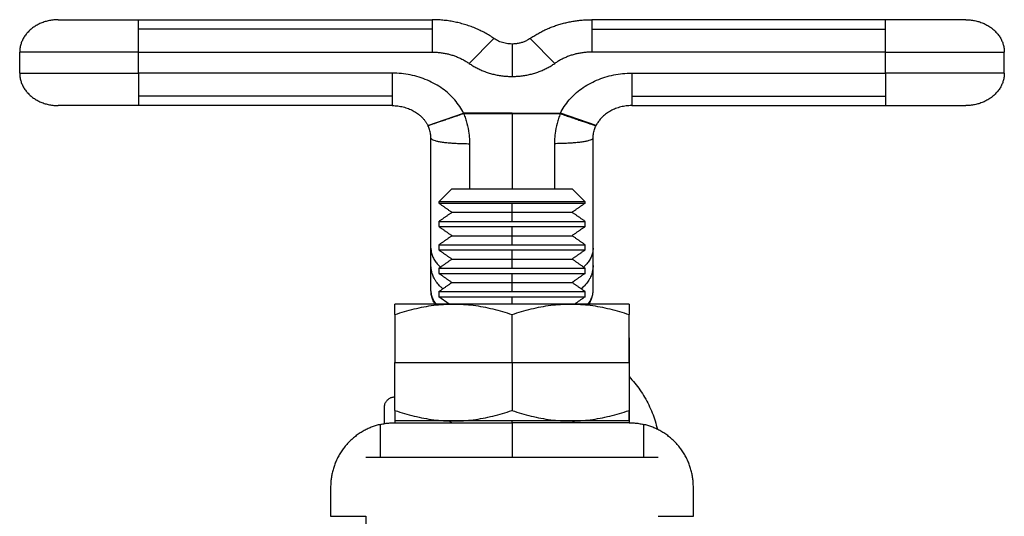
# Model space of a CAD drawing. Units: inches. Extents: x 5 to 329, y 5 to 205.
# Drawn here: x 42 to 76, y 67 to 84 of the extents above; entities that cross this region are included whole.
import ezdxf

# ---------------------------------------------------------------- set-up
doc = ezdxf.new("R2010")
doc.units = ezdxf.units.IN
doc.header["$MEASUREMENT"] = 0
doc.layers.add('Sheet_View_1_Drawing_1', color=7, linetype='Continuous')

msp = doc.modelspace()

# ---------------------------------------------------------------- linework, layer by layer
at = {"layer": 'Sheet_View_1_Drawing_1', "color": 178}
for p, q in [((43.17571053073645, 83.84556353209639), (45.91471031472922, 83.84556353209639)), ((45.91471031472922, 83.84556353209639), (55.95490018443108, 83.84556353209639)), ((45.91471070629975, 83.5208022019235), (45.91471070629975, 83.84556220294773)), ((55.95490018027287, 83.84556220294773), (55.95490018027287, 83.5208022019235)), ((71.45762794778587, 83.84556353209639), (61.417438078084, 83.84556353209639)), ((61.41743808224221, 83.84556220294773), (61.41743808224221, 83.5208022019235)), ((71.45762755621533, 83.5208022019235), (71.45762755621533, 83.84556220294773)), ((74.19662773177863, 83.84556353209639), (71.45762794778587, 83.84556353209639)), ((55.95490018027377, 83.52080220192548), (45.91471070629702, 83.52080220192548)), ((45.91471070629975, 82.73676220295386), (45.91471070629975, 83.5208022019235)), ((55.95490018027287, 83.5208022019235), (55.95490018027287, 82.73676220293653)), ((61.4174380822413, 83.52080220192548), (71.45762755621806, 83.52080220192548)), ((61.41743808224221, 83.5208022019235), (61.41743808224221, 82.73676220293653)), ((71.45762755621533, 82.73676220295386), (71.45762755621533, 83.5208022019235)), ((58.06978606310575, 83.2014759782068), (57.22383170997625, 82.35031046810083)), ((59.30255219941357, 83.2014759782209), (60.14850655254734, 82.35031046811199)), ((58.68616913125754, 83.01375717665267), (58.68616913125754, 81.90495717665301)), ((41.85571025178672, 82.01604220984602), (41.85571025178672, 82.73676190493727)), ((45.91471070629397, 82.73676220294809), (41.85571070629637, 82.73676220294809)), ((45.91471070629702, 82.73676220294583), (55.95490018027377, 82.73676220294583)), ((45.91471070629702, 82.01604220294583), (45.91471070629702, 82.73676220294583)), ((71.45762755621806, 82.73676220294583), (61.4174380822413, 82.73676220294583)), ((71.45762755622111, 82.73676220294809), (75.51662755621871, 82.73676220294809)), ((71.45762755621806, 82.01604220294583), (71.45762755621806, 82.73676220294583)), ((75.51662801072837, 82.01604220984602), (75.51662801072837, 82.73676190493727)), ((41.85571070629637, 82.01604220294455), (45.91471070629975, 82.01604220294455)), ((45.91471070629975, 82.01604220294455), (45.91471070629975, 81.23200220396336)), ((54.59416913221278, 82.01604220294583), (45.91471070629702, 82.01604220294583)), ((54.59416913221105, 82.01604220294455), (54.59416913221105, 81.23200220396336)), ((62.77816913030404, 82.01604220294455), (62.77816913030404, 81.23200220396336)), ((62.7781691303023, 82.01604220294583), (71.45762755621806, 82.01604220294583)), ((75.51662755621871, 82.01604220294455), (71.45762755622111, 82.01604220294455)), ((71.45762755621533, 82.01604220294455), (71.45762755621533, 81.23200220396336)), ((54.59416913221278, 81.23200220396619), (45.91471070629702, 81.23200220396619)), ((45.91471070629975, 81.23200220396336), (45.91471070629975, 80.9072422029449)), ((54.59416913221105, 81.23200220396336), (54.59416913221105, 80.9072422029449)), ((62.7781691303023, 81.23200220396619), (71.45762755621806, 81.23200220396619)), ((62.77816913030404, 81.23200220396336), (62.77816913030404, 80.9072422029449)), ((71.45762755621533, 81.23200220396336), (71.45762755621533, 80.9072422029449)), ((45.91471031472922, 80.90724361060455), (43.17571053073645, 80.90724361060425)), ((54.59416894779444, 80.90724361060286), (45.91471031472922, 80.90724361060286)), ((62.77816931472064, 80.90724361060286), (71.45762794778587, 80.90724361060286)), ((71.45762794778587, 80.9072436106059), (74.19662773177863, 80.90724361060562)), ((55.81361722518182, 80.22290937898704), (57.03306531815258, 80.64737655503751)), ((57.03306531815279, 80.64737655504184), (57.03306531820211, 80.64060917550235)), ((58.68616913125754, 80.64737655667737), (57.03306531814693, 80.64737655677784)), ((58.68616913125754, 80.64060917540094), (57.03306531819626, 80.64060917550138)), ((57.03306531819478, 80.64060917550235), (57.03306531824411, 80.63384204421952)), ((57.03306531824557, 80.63384204631724), (58.68616913125754, 80.63384204621678)), ((58.68616913125754, 80.64737655667625), (58.68616913125754, 80.6406091753984)), ((58.68616913125754, 80.64737655667737), (60.33927294436815, 80.64737655677784)), ((58.68616913125754, 80.64060917540094), (60.33927294431883, 80.64060917550138)), ((58.68616913125754, 80.6406091753984), (58.68616913125754, 80.63384204621778)), ((60.33927294426952, 80.63384204631724), (58.68616913125754, 80.63384204621678)), ((58.68616913125754, 80.63384204621778), (58.68616913125754, 78.05990107555465)), ((61.55872103733616, 80.22290937899355), (60.33927294437405, 80.64737655504184)), ((60.33927294436567, 80.64737655504184), (60.33927294431635, 80.64060917550235)), ((60.33927294432368, 80.64060917550235), (60.33927294427436, 80.63384204421952)), ((55.91416922674559, 76.03456077693129), (55.91416922674556, 79.79844198344374)), ((61.45816913087943, 76.03456021199229), (61.4581691303063, 79.7984422026738)), ((57.23416913228967, 79.60618480097844), (57.23416913211319, 78.05990285215556)), ((60.13816913022542, 79.60618480097844), (60.1381691304019, 78.05990285215556)), ((56.63116912708598, 78.05990045188017), (56.18616918788272, 77.61489975569792)), ((56.63116912708522, 78.05990045188094), (56.67065542207003, 78.05990045188094)), ((56.67065542207003, 78.05990045188094), (56.787596753397, 78.05990045188094)), ((56.787596753397, 78.05990045188094), (56.97749912605525, 78.05990045188094)), ((56.97749912605525, 78.05990045188094), (57.54447231979013, 78.05990045188094)), ((57.54447231979013, 78.05990045188094), (57.89975468345822, 78.05990045188094)), ((57.89975468345822, 78.05990045188094), (58.2852585343355, 78.05990045188094)), ((58.2852585343355, 78.05990045188094), (59.08707972817958, 78.05990045188094)), ((59.08707972817958, 78.05990045188094), (59.47258357905687, 78.05990045188094)), ((59.47258357905687, 78.05990045187971), (59.82786594272496, 78.05990045187961)), ((59.82786594272496, 78.05990045188094), (60.39483913645984, 78.05990045188094)), ((60.39483913645984, 78.05990045188094), (60.58474150911809, 78.05990045188094)), ((60.58474150911809, 78.05990045188094), (60.70168284044505, 78.05990045188094)), ((60.70168284044505, 78.05990045188094), (60.74116913542986, 78.05990045188094)), ((61.18616907463313, 77.61489975569869), (60.74116913543564, 78.05990045187517)), ((61.18616913125986, 77.61490030978591), (56.18616913125523, 77.61490030978591)), ((56.18616913125523, 77.5714926642884), (58.68616913228554, 77.5714926642884)), ((56.18616918788196, 77.61489975569869), (56.18616918788196, 77.57149155257369)), ((58.68616913228554, 77.5714926642884), (61.18616913175654, 77.5714926642884)), ((58.68616913125754, 77.25990030978346), (58.68616913125754, 77.57149266478345)), ((61.18616907463313, 77.57149155257369), (61.18616907463313, 77.61489975569869)), ((56.63116913125498, 77.25990030978585), (58.68616913125754, 77.25990030978585)), ((58.68616913125754, 76.94830795478347), (58.68616913125754, 77.25990030978346)), ((58.68616913162716, 77.25990030978585), (60.74116913126011, 77.25990030978585)), ((56.18616913125523, 76.94830795527753), (58.68616913222202, 76.94830795527753)), ((56.18616913125523, 76.77149266428857), (58.68616913228554, 76.77149266428857)), ((56.18616918788196, 76.94830708621168), (56.18616918788196, 76.77149193404341)), ((58.68616913222202, 76.94830795527753), (61.18616913076318, 76.94830795527753)), ((58.68616913125754, 76.45990030978346), (58.68616913125754, 76.77149266478344)), ((58.68616913228554, 76.77149266428857), (61.18616913175654, 76.77149266428857)), ((61.18616907463313, 76.77149193404341), (61.18616907463313, 76.94830708621168)), ((56.63116913125498, 76.45990030978604), (58.68616913125754, 76.45990030978604)), ((58.68616913125754, 76.14830795478348), (58.68616913125754, 76.45990030978346)), ((58.68616913162716, 76.45990030978604), (60.74116913126011, 76.45990030978604)), ((56.18616913125523, 76.14830795527772), (58.68616913222202, 76.14830795527772)), ((56.18616918788196, 76.14830746768142), (56.18616918788196, 75.97149231551315)), ((58.68616913222202, 76.14830795527772), (61.18616913076318, 76.14830795527772)), ((61.18616907463313, 75.97149231551315), (61.18616907463313, 76.14830746768142)), ((55.91416913136308, 75.44486587603039), (55.9141691316317, 76.03456021199229)), ((56.18616913125523, 75.97149266428876), (58.68616913228554, 75.97149266428876)), ((58.68616913125754, 75.65990030978347), (58.68616913125754, 75.97149266478344)), ((58.68616913228554, 75.97149266428876), (61.18616913175654, 75.97149266428876)), ((61.45816913115534, 75.44486587603039), (61.45816913088672, 76.03456021199229)), ((55.91416903749943, 74.56997902510787), (55.91416903749943, 75.44510729430343)), ((56.63116913125498, 75.65990030978621), (58.68616913125754, 75.65990030978621)), ((58.68616913125754, 75.34830795478346), (58.68616913125754, 75.65990030978347)), ((58.68616913162716, 75.65990030978621), (60.74116913126011, 75.65990030978621)), ((61.45816922501565, 74.56997902510787), (61.45816922501565, 75.44510729430343)), ((56.18616913125523, 75.34830795527789), (58.68616913222202, 75.34830795527789)), ((56.18616913125523, 75.17149266428895), (58.68616913228554, 75.17149266428895)), ((56.18616918788196, 75.34830784915114), (56.18616918788196, 75.17149269698287)), ((58.68616913222202, 75.34830795527789), (61.18616913076318, 75.34830795527789)), ((58.68616913125754, 74.85990030978347), (58.68616913125754, 75.17149266478344)), ((58.68616913228554, 75.17149266428895), (61.18616913175654, 75.17149266428895)), ((61.18616907463313, 75.17149269698287), (61.18616907463313, 75.34830784915114)), ((56.63116913125498, 74.85990030978063), (58.68616913125754, 74.85990030978063)), ((58.68616913125754, 74.54830795478347), (58.68616913125754, 74.85990030978347)), ((58.68616913162716, 74.85990030978063), (60.74116913126011, 74.85990030978063)), ((56.18616913125523, 74.54830795527808), (58.68616913222202, 74.54830795527808)), ((56.18616918788196, 74.54830823062086), (56.18616918788196, 74.37149307845259)), ((58.68616913222202, 74.54830795527808), (61.18616913076318, 74.54830795527808)), ((61.18616907463313, 74.37149307845259), (61.18616907463313, 74.54830823062086)), ((54.6861691461587, 73.76663355944777), (54.6861691461587, 74.12390039084578)), ((56.68616913870812, 74.12390039084578), (54.6861691461587, 74.12390039084578)), ((56.18616913125523, 74.37149266428912), (58.68616913228554, 74.37149266428912)), ((56.53982220158817, 74.12386102794126), (56.18616918788196, 74.37149307845549)), ((60.68616912380696, 74.12390039084578), (56.68616913870812, 74.12390039084578)), ((58.68616913125754, 74.12390165726175), (58.68616913125754, 74.37149266478345)), ((58.68616913228554, 74.37149266428912), (61.18616913175654, 74.37149266428912)), ((62.68616911635638, 74.12390039084578), (60.68616912380696, 74.12390039084578)), ((62.68616911635638, 74.12390039084578), (62.68616911635638, 73.76663355944777)), ((54.6861691461587, 73.76663355944777), (54.6861691461587, 72.12389983056212)), ((58.68616913125754, 72.12390030978345), (58.68616913125754, 73.76663472042371)), ((62.68616911635638, 72.12389983056212), (62.68616911635638, 73.76663355944777)), ((62.68616911635638, 72.45657241461898), (62.68616911635638, 71.64212812302733)), ((54.68616913125845, 72.1239003097828), (58.68616913125754, 72.12390030978281)), ((54.6861691461587, 70.48116610167646), (54.6861691461587, 72.12389983056212)), ((58.68616913125754, 72.12390030978425), (62.68616913125663, 72.12390030978425)), ((58.68616913125754, 72.12390030978344), (58.68616913125754, 70.48116589914318)), ((62.68616911635638, 72.12389983056212), (62.68616911635638, 70.48116610167646)), ((62.68616911635638, 71.64215991614485), (62.68616911635638, 71.59071259616042)), ((62.68616911635638, 71.59071259616042), (62.68616911635638, 71.43834786532545)), ((62.68616911635638, 71.43834786532545), (62.68616911635638, 71.19092019913818)), ((62.68616911635638, 71.19092019913818), (62.68616911635638, 70.45219954369689)), ((54.32391912207843, 70.03459240315581), (54.32391912207843, 70.58691001055861)), ((54.6861691461587, 70.48116610167646), (54.6861691461587, 70.12390078423644)), ((62.68616911635741, 70.12390078423644), (62.68616911635728, 70.48116610167646)), ((62.68616911635638, 70.45219954369689), (62.68616911635638, 70.06472925065184)), ((54.6861691461587, 70.1240430962863), (54.6861691461587, 70.06473076460982)), ((56.68616913870812, 70.12390078423644), (54.6861691461587, 70.12390078423644)), ((54.6861691461587, 70.06490032790327), (58.68616913125754, 70.06490032790327)), ((60.68616912380696, 70.12390078423644), (56.68616913870812, 70.12390078423644)), ((58.68616913125754, 70.06490382667769), (58.68616913125754, 70.1239016572618)), ((58.68616913125754, 70.06490030978041), (58.68616913125754, 68.87415057016914)), ((62.68616911635638, 70.06490032790327), (58.68616913125754, 70.06490032790327)), ((62.68616911635638, 70.12390078423644), (60.68616912380696, 70.12390078423644)), ((54.18616913125568, 68.87313306734848), (54.18616913125568, 70.00732883834424)), ((63.1861691312594, 70.00732883834424), (63.1861691312594, 68.87313306548306)), ((52.48616905973197, 67.86489986298704), (52.48616905973197, 66.8649003398242)), ((64.88616920278312, 66.8649003398242), (64.88616920278312, 67.86489986298704)), ((52.48616905973197, 66.8649003398242), (53.68616924450637, 66.8649003398242)), ((53.68616924450637, 66.8649003398242), (53.68616924450637, 60.97245477555418)), ((63.68616901800872, 66.8649003398242), (64.88616920278312, 66.8649003398242))]:
    msp.add_line(p, q, dxfattribs=at)
msp.add_polyline3d([(62.68616911635638, 72.45890088198806, 0), (62.68616608844042, 72.45890088198806, 0), (62.68616343901397, 72.45890088198806, 0), (62.68616041109801, 72.45890088198806, 0), (62.68615738318206, 72.45890088198806, 0), (62.6861543552661, 72.45890088198806, 0), (62.68615170583964, 72.45890088198806, 0)], dxfattribs=at)
for points, start_tangent, end_tangent in [([(43.17571053073645, 83.84556353209639), (43.09895891711951, 83.84368622420455), (43.02246770427466, 83.83806338427688), (42.94649577901603, 83.82871620772505), (42.87129748628379, 83.81567497370864), (42.79713019893408, 83.79898207305098), (42.72424372003318, 83.77869200823928), (42.65288482473136, 83.75488047717238), (42.583295746305, 83.72762317774917), (42.51571114824058, 83.69701094744826), (42.45035812423468, 83.66314976332808), (42.38746074006797, 83.62615771411086), (42.32723094985725, 83.58615288851881), (42.26987162397147, 83.54327457068587), (42.21557806298972, 83.49766810057784), (42.16453194186927, 83.44948487399245), (42.1169073657775, 83.3988914263072), (42.07286632821799, 83.34605732081558), (42.03255719707251, 83.29116120455886), (41.99611622855902, 83.23439080832625), (41.96366605327368, 83.1759368908229), (41.93531719014884, 83.11599323866987), (41.91116501853706, 83.05476877806807), (41.8912912921691, 82.99246940730238), (41.87576413915397, 82.92930405257368), (41.86463654802085, 82.8654846679988), (41.85794333980323, 82.8012322914424), (41.85571025178672, 82.73676190493727)], (-0.9999003388118624, -0.01411780591744501), (-0.02000164142655884, -0.9997999471595522)), ([(58.06978607379735, 83.20147736189986), (57.91871326954008, 83.30129563925887), (57.76020660043598, 83.39398014662886), (57.5949994371915, 83.4789676916423), (57.42390392363907, 83.5557616960826), (57.24779739842654, 83.62395641921186), (57.06760801241637, 83.68323090193893), (56.88429779128076, 83.7333550226512), (56.69884645507575, 83.77420463679458), (56.51223391310216, 83.80574340937758), (56.32542436734677, 83.82803492663527), (56.13935060516835, 83.84122755644943), (55.95490018443108, 83.84556353209639)], (-0.8279132055324862, 0.5608562419238314), (-0.9999076541343251, 0.01358981985130354)), ([(60.29264053867102, 83.67957015154983), (60.44811815635205, 83.72328114627028), (60.60598839537145, 83.76045184252882), (60.7658616007948, 83.79099140284681), (60.92734319732428, 83.81482110140944), (61.09003444627763, 83.83188643572952), (61.2535339595461, 83.8421419870677), (61.417438078084, 83.84556353209639)], (0.9601904852034274, 0.2793460794870889), (0.999927391320727, 0.01205039777456347)), ([(74.19662773177863, 83.84556353209639), (74.27337934539557, 83.84368622420455), (74.34987055824043, 83.83806338427688), (74.42584248349905, 83.82871620772505), (74.50104077623129, 83.81567497370864), (74.575208063581, 83.79898207305098), (74.6480945424819, 83.77869200823928), (74.71945343778373, 83.75488047717238), (74.78904251621009, 83.72762317774917), (74.8566271142745, 83.69701094744826), (74.9219801382804, 83.66314976332808), (74.98487752244712, 83.62615771411086), (75.04510731265783, 83.58615288851881), (75.10246663854362, 83.54327457068587), (75.15676019952537, 83.49766810057784), (75.20780632064582, 83.44948487399245), (75.25543089673758, 83.3988914263072), (75.29947193429709, 83.34605732081558), (75.33978106544257, 83.29116120455886), (75.37622203395605, 83.23439080832625), (75.4086722092414, 83.1759368908229), (75.43702107236625, 83.11599323866987), (75.46117324397802, 83.05476877806807), (75.48104697034599, 82.99246940730238), (75.49657412336111, 82.92930405257368), (75.50770171449423, 82.8654846679988), (75.51439492271186, 82.8012322914424), (75.51662801072837, 82.73676190493727)], (0.9999003388118624, -0.01411780591744501), (0.02000164142622853, -0.9997999471595587)), ([(59.30255218871773, 83.20147736189986), (59.43098271057845, 83.28708562968397), (59.56431661114932, 83.36722850917006), (59.70222474650384, 83.44171221373702), (59.84436685458661, 83.51035204051162), (59.99039188639165, 83.57297237036849), (60.13993951992036, 83.62942786334182), (60.29264053867102, 83.67957015154983)], (0.8265693532450612, 0.5628348818934741), (0.952927988316734, 0.3031967168071293)), ([(58.68616913125747, 83.01375868437911), (58.59074741152019, 83.01774342177535), (58.49626727902235, 83.02966129897261), (58.4036610243553, 83.04939422724867), (58.31384243943633, 83.07674841998244), (58.22769785203875, 83.11145439265395), (58.14607725494445, 83.15316696284438), (58.06978607379735, 83.20147736189986)], (-0.9997105280885914, 0.02405951015357063), (-0.8342984839192524, 0.5513130142940913)), ([(59.30255218871773, 83.20147736189986), (59.25466068291009, 83.16999309180403), (59.20449639500023, 83.14111888526106), (59.15225987710894, 83.11496374724531), (59.09815996081473, 83.0916336548152), (59.0424129055524, 83.07121944544936), (58.98524161797852, 83.05380892871047), (58.92687468209208, 83.03946871874953), (58.86754541301072, 83.02825331805373), (58.80749100536944, 83.02021117327834), (58.74695156935506, 83.0153725635829), (58.68616913125747, 83.01375868437911)], (-0.8286537198173229, -0.5597615676633342), (-0.999882902316487, -0.01530299497348142)), ([(55.95490018027377, 82.73676220294583), (56.09252523365276, 82.73273962372033), (56.2294845731301, 82.7206913438885), (56.36511570496634, 82.7006756428637), (56.49876256017005, 82.67278933972135), (56.62977866800617, 82.63716732486994), (56.75753028307594, 82.59398190756502), (56.88139945084257, 82.54344198242238), (57.0007869967739, 82.48579201896214), (57.11511542464331, 82.42131087907151), (57.22383170996929, 82.35031046810609)], (1, 9.330359156478923e-14), (0.8187392567659846, -0.5741655070014947)), ([(61.4174380822413, 82.73676220294583), (61.27981302886231, 82.73273962372033), (61.14285368938497, 82.7206913438885), (61.00722255754874, 82.70067564286369), (60.87357570234502, 82.67278933972135), (60.7425595945089, 82.63716732486994), (60.61480797943914, 82.59398190756501), (60.49093881167251, 82.54344198242238), (60.37155126574119, 82.48579201896214), (60.25722283787177, 82.4213108790715), (60.14850655254579, 82.35031046810609)], (-1, 7.177199351131684e-14), (-0.8187392567659905, -0.5741655070014862)), ([(57.2238317099693, 82.35031046810607), (57.34911813292848, 82.26848843480339), (57.48087208062227, 82.1941793159717), (57.61845623860518, 82.12774255643748), (57.76120509079297, 82.06949952119436), (57.908428138668, 82.01973194091043), (58.05941324132851, 81.978680549153), (58.21343006022555, 81.94654391792261), (58.36973359192467, 81.92347749712927), (58.52756777180411, 81.90959286265694), (58.68616913125748, 81.90495717665347)], (0.8187392567660585, -0.574165507001389), (1, -6.227956981013451e-14)), ([(58.68616913125748, 81.90495717665347), (58.84477049071084, 81.90959286265692), (59.00260467059027, 81.92347749712926), (59.15890820228943, 81.9465439179226), (59.31292502118649, 81.978680549153), (59.46391012384701, 82.01973194091045), (59.61113317172207, 82.06949952119437), (59.75388202390987, 82.12774255643751), (59.8914661818928, 82.19417931597175), (60.02322012958658, 82.26848843480344), (60.14850655254575, 82.35031046810614)], (1, 6.227956981029956e-15), (0.8187392567659905, 0.5741655070014859)), ([(41.85571025178672, 82.01604220984602), (41.85794333980323, 81.9515718233409), (41.86463654802085, 81.8873194467845), (41.87576413915397, 81.82350006220962), (41.8912912921691, 81.76033470748091), (41.91116501853706, 81.69803533671522), (41.93531719014884, 81.63681087611342), (41.96366605327368, 81.57687025187636), (41.99611622855902, 81.51841330645705), (42.03255719707251, 81.46164291022444), (42.07286632821799, 81.40674679396773), (42.1169073657775, 81.35391268847609), (42.16453194186927, 81.30331924079086), (42.21557806298972, 81.25513601420546), (42.26987162397147, 81.20952954409744), (42.32723094985725, 81.16665122626448), (42.38746074006797, 81.1266494285884), (42.45035812423468, 81.08965435145522), (42.51571114824058, 81.05579316733504), (42.583295746305, 81.02518093703414), (42.65288482473136, 80.99792363761092), (42.72424372003318, 80.97411210654403), (42.79713019893408, 80.95382204173232), (42.87129748628379, 80.93712914107466), (42.94649577901603, 80.92408790705825), (43.02246770427466, 80.91474073050642), (43.09895891711951, 80.90911789057876), (43.17571053073645, 80.90724361060286)], (0.02000165246816257, -0.9997999469386579), (0.9999010431729232, -0.01406783073896369)), ([(57.03306531814697, 80.64737655504433), (56.89739107825992, 80.88225988669593), (56.72979488501941, 81.10212183597326), (56.53259957052246, 81.30391518334929), (56.30853820165463, 81.48484313460584), (56.06071620061705, 81.64239808354789), (55.79256830472221, 81.77439636666037), (55.50781096198297, 81.87900852801806), (55.21039082227716, 81.95478467498654), (54.90443003798458, 82.00067457329159), (54.5941691322128, 82.01604220294584)], (-0.44240929255734, 0.8968132569598389), (-1, 5.382899513328499e-14)), ([(60.3392729443681, 80.64737655504435), (60.47494718425517, 80.88225988669596), (60.6425433774957, 81.10212183597328), (60.83973869199266, 81.30391518334932), (61.06380006086047, 81.48484313460585), (61.31162206189804, 81.6423980835479), (61.57976995779288, 81.77439636666037), (61.8645273005321, 81.87900852801805), (62.1619474402379, 81.95478467498654), (62.4679082245305, 82.0006745732916), (62.77816913030229, 82.01604220294585)], (0.4424092925574127, 0.8968132569598031), (1, 9.150929172653325e-14)), ([(75.51662801072837, 82.01604220984602), (75.51439492271186, 81.9515718233409), (75.50770171449423, 81.8873194467845), (75.49657412336111, 81.82350006220962), (75.48104697034599, 81.76033470748091), (75.46117324397802, 81.69803533671522), (75.43702107236625, 81.63681087611342), (75.4086722092414, 81.57687025187636), (75.37622203395605, 81.51841330645705), (75.33978106544257, 81.46164291022444), (75.29947193429709, 81.40674679396773), (75.25543089673758, 81.35391268847609), (75.20780632064582, 81.30331924079086), (75.15676019952537, 81.25513601420546), (75.10246663854362, 81.20952954409744), (75.04510731265783, 81.16665122626448), (74.98487752244712, 81.1266494285884), (74.9219801382804, 81.08965435145522), (74.8566271142745, 81.05579316733504), (74.78904251621009, 81.02518093703414), (74.71945343778373, 80.99792363761092), (74.6480945424819, 80.97411210654403), (74.575208063581, 80.95382204173232), (74.50104077623129, 80.93712914107466), (74.42584248349905, 80.92408790705825), (74.34987055824043, 80.91474073050642), (74.27337934539557, 80.90911789057876), (74.19662773177863, 80.90724361060286)], (-0.02000165246816257, -0.9997999469386579), (-0.9999010431729232, -0.01406783073896369)), ([(54.59416894779444, 80.90724361060286), (54.6883367554927, 80.90441856501722), (54.78202463851214, 80.89595553992415), (54.87475532160045, 80.8819029819789), (54.96605607137919, 80.86232750533247), (55.05546172425986, 80.83733205912733), (55.14251695738078, 80.80704078791761), (55.22677780256511, 80.77161417124891), (55.30781505272628, 80.73122480033065), (55.38521577582598, 80.68608160136367), (55.45858520732165, 80.63641772387648), (55.52755015657188, 80.58248145697738)], (0.9998504554338492, -0.01729354702553692), (0.7786848232254552, -0.627415289962192)), ([(62.77816931472064, 80.90724361060286), (62.68400150702239, 80.90441856501722), (62.59031362400294, 80.89595553992415), (62.49758294091464, 80.8819029819789), (62.40628219113589, 80.86232750533247), (62.31687653825522, 80.83733205912733), (62.2298213051343, 80.80704078791761), (62.14556045994998, 80.77161417124891), (62.06452320978881, 80.73122480033065), (61.9871224866891, 80.68608160136367), (61.91375305519343, 80.63641772387648), (61.84478810594321, 80.58248145697738)], (-0.9998504554338489, -0.01729354702554083), (-0.7786848232254552, -0.627415289962192)), ([(55.52755015657188, 80.58248145697738), (55.56025808320285, 80.55400996325636), (55.59173591897727, 80.52457256434585), (55.62194335476399, 80.49421467898513), (55.6508421631241, 80.46296658633376), (55.67839525208713, 80.43087673304701), (55.70456761137486, 80.3979784262004), (55.72932612315655, 80.36431708453323), (55.75263899431468, 80.32993509886886), (55.77447670266868, 80.29487788794661), (55.79481142924071, 80.25918784258987), (55.81361724750043, 80.22291038153791)], (0.759195130576163, -0.6508630836892216), (0.4527737909034203, -0.891625422624852)), ([(57.03306531824558, 80.63384204421878), (56.84286236662543, 80.56781144710047), (56.65731507646844, 80.50372839182579), (56.48096515105248, 80.44316146084046), (56.31812916667261, 80.38759317123623), (56.17279291435482, 80.33838368668255), (56.04851383831173, 80.29673752424411), (55.94833395918702, 80.26367407101243), (55.87470541349535, 80.24000263222607), (55.82943043185418, 80.22630262163462), (55.81779981496934, 80.22330649609853), (55.81361722518027, 80.22290937899415)], (-0.9444371665614871, -0.3286920114899505), (-0.442409299678829, 0.8968132534467185)), ([(57.03306531824633, 80.63384204421693), (57.09420482726118, 80.46865722396373), (57.14459972891951, 80.29950682497994), (57.21175658825102, 79.95523852508721), (57.22857212987758, 79.78089477512599), (57.23416912973637, 79.60618480121198)], (0.3598315205576109, -0.9330172971672057), (0.01860624198363836, -0.999826888895896)), ([(60.33927294426876, 80.63384204421693), (60.27813343525391, 80.46865722396373), (60.22773853359557, 80.29950682497991), (60.16058167426409, 79.95523852508721), (60.1437661326375, 79.78089477512597), (60.13816913277871, 79.60618480121198)], (-0.3598315205574243, -0.9330172971672775), (-0.01860624198363836, -0.999826888895896)), ([(60.33927294426952, 80.63384204421875), (60.52947589600079, 80.56781144706198), (60.71502318626071, 80.50372839175205), (60.89137311176356, 80.4431614607374), (61.05420909620709, 80.38759317111224), (61.19954534855903, 80.33838368654816), (61.32382442460173, 80.29673752411149), (61.42400430368797, 80.26367407089495), (61.49763284930112, 80.2400026321376), (61.54290783082352, 80.22630262158911), (61.55453844763432, 80.2233064960795), (61.55872103734005, 80.2229093790048)], (0.9444371665614855, -0.3286920114899553), (0.442409217336499, 0.8968132940672249)), ([(61.84478810594321, 80.58248145697738), (61.79393955633879, 80.5373049509349), (61.74618553683997, 80.48980300543928), (61.70167592928649, 80.44013004420424), (61.66055115328074, 80.38843746302749), (61.62294008449555, 80.33488876937056), (61.58896100089789, 80.2796565544429), (61.55872101501465, 80.22291038153791)], (-0.7554236680601472, -0.6552366608596869), (-0.4587051584774554, -0.8885885310908376)), ([(55.91416903749943, 79.79844198344374), (55.91158741965974, 79.86410325575655), (55.90456761787442, 79.93052305382622), (55.86762093611322, 80.08966514937958), (55.84369168862618, 80.15517062666996), (55.81361724750043, 80.22291038153791)], (-0.02586528560447762, 0.9996654375342776), (-0.4188190219973122, 0.9080697257442377)), ([(61.45816922501565, 79.79844198344374), (61.46075084285533, 79.86410325575653), (61.46777064464067, 79.93052305382622), (61.50471732640188, 80.08966514937958), (61.52864657388889, 80.15517062666996), (61.55872101501465, 80.22291038153791)], (0.02586528560415345, 0.9996654375342862), (0.4188190219973122, 0.9080697257442377)), ([(55.91416913379161, 79.79844219428597), (55.93042052836449, 79.76836649367844), (55.97877454347422, 79.73903135956974), (56.05804054267914, 79.7111591203872), (56.16626673382665, 79.68543608322665), (56.30078822865813, 79.66249563469239), (56.4582926612083, 79.6429026448154), (56.6349017492561, 79.62713955807716), (56.82626679051318, 79.61559451402438), (57.02767574211683, 79.60855178998412), (57.23416924677452, 79.60618480121201)], (8.813815473744488e-08, -0.9999999999999962), (0.9999999999999951, 9.891003583624611e-08)), ([(61.45816912872348, 79.79844219428608), (61.4419177359918, 79.76836649537172), (61.39356372631501, 79.73903136283056), (61.31429773586609, 79.71115912496956), (61.20607155636093, 79.68543608877422), (61.07155007546953, 79.66249564075332), (60.91404565843865, 79.64290265086119), (60.73743658666783, 79.62713956352503), (60.54607156155193, 79.61559451826231), (60.34466262502237, 79.60855179239765), (60.13816913343863, 79.60618480121198)], (-8.813804386383901e-08, -0.9999999999999962), (-0.9999999999999964, 8.592306943617385e-08)), ([(56.18616918788196, 77.57149155257369), (56.22325245306731, 77.54552717326308), (56.26033571825267, 77.51955976603652), (56.29741917268277, 77.49359538672591), (56.33450243786812, 77.46762797949934), (56.37158589229823, 77.44166360018873), (56.40866915748359, 77.41569619296217), (56.44575242266895, 77.38973181365157), (56.48283587709905, 77.363764406425), (56.5199191422844, 77.33779699919845), (56.55700240746976, 77.31183261988784), (56.59408586189986, 77.28586521266128), (56.63116912708522, 77.25990083335067)], (0.819180310699742, -0.5735360656156457), (0.8191794391600827, -0.5735373104318255)), ([(61.18616907463313, 77.57149155257369), (61.14908580944778, 77.54552717326308), (61.11200254426242, 77.51955976603652), (61.07491908983231, 77.49359538672591), (61.03783582464695, 77.46762797949934), (61.00075237021685, 77.44166360018873), (60.9636691050315, 77.41569619296217), (60.92658583984614, 77.38973181365157), (60.88950238541604, 77.363764406425), (60.85241912023069, 77.33779699919845), (60.81533585504533, 77.31183261988784), (60.77825240061522, 77.28586521266128), (60.74116913542986, 77.25990083335067)], (-0.819180310699742, -0.5735360656156457), (-0.8191794391602377, -0.5735373104316044)), ([(56.18616918788196, 76.94830708621168), (56.22325245306731, 76.97427449343824), (56.26033571825267, 77.00023887274885), (56.29741917268277, 77.02620627997543), (56.33450243786812, 77.05217065928603), (56.37158589229823, 77.0781380665126), (56.40866915748359, 77.10410547373915), (56.44575242266895, 77.13006985304976), (56.48283587709905, 77.15603726027632), (56.5199191422844, 77.18200163958693), (56.55700240746976, 77.20796904681349), (56.59408586189986, 77.2339334261241), (56.63116912708522, 77.25990083335067)], (0.8191259562922434, 0.5736136920683796), (0.8191252940127424, 0.5736146378088154)), ([(61.18616907463313, 76.94830708621168), (61.14908580944778, 76.97427449343824), (61.11200254426242, 77.00023887274885), (61.07491908983231, 77.02620627997543), (61.03783582464695, 77.05217065928603), (61.00075237021685, 77.0781380665126), (60.9636691050315, 77.10410547373915), (60.92658583984614, 77.13006985304976), (60.88950238541604, 77.15603726027632), (60.85241912023069, 77.18200163958693), (60.81533585504533, 77.20796904681349), (60.77825240061522, 77.2339334261241), (60.74116913542986, 77.25990083335067)], (-0.8191259562922434, 0.5736136920683796), (-0.8191252940133398, 0.5736146378079623)), ([(56.18616918788196, 76.77149193404341), (56.22325245306731, 76.7455275547328), (56.26033571825267, 76.71956014750624), (56.29741917268277, 76.69359576819564), (56.33450243786812, 76.66762836096908), (56.37158589229823, 76.64166398165847), (56.40866915748359, 76.61569657443191), (56.44575242266895, 76.58972916720533), (56.48283587709905, 76.56376478789473), (56.5199191422844, 76.53779738066817), (56.55700240746976, 76.51183300135756), (56.59408586189986, 76.485865594131), (56.63116912708522, 76.45990121482039)], (0.8191802920025284, -0.573536092320834), (0.8191796995770383, -0.5735369384798799)), ([(61.18616907463313, 76.77149193404341), (61.14908580944778, 76.7455275547328), (61.11200254426242, 76.71956014750624), (61.07491908983231, 76.69359576819564), (61.03783582464695, 76.66762836096908), (61.00075237021685, 76.64166398165847), (60.9636691050315, 76.61569657443191), (60.92658583984614, 76.58972916720533), (60.88950238541604, 76.56376478789473), (60.85241912023069, 76.53779738066817), (60.81533585504533, 76.51183300135756), (60.77825240061522, 76.485865594131), (60.74116913542986, 76.45990121482039)], (-0.8191802920025284, -0.573536092320834), (-0.8191796995770383, -0.5735369384798799)), ([(56.18616918788196, 76.14830746768142), (56.22325245306731, 76.17427487490798), (56.26033571825267, 76.20023925421859), (56.29741917268277, 76.22620666144515), (56.33450243786812, 76.25217104075575), (56.37158589229823, 76.27813844798231), (56.40866915748359, 76.30410282729292), (56.44575242266895, 76.33007023451948), (56.48283587709905, 76.35603764174606), (56.5199191422844, 76.38200202105666), (56.55700240746976, 76.40796942828322), (56.59408586189986, 76.43393380759383), (56.63116912708522, 76.45990121482039)], (0.8191258865031807, 0.57361379172783), (0.8191253638021955, 0.5736145381490264)), ([(61.18616907463313, 76.14830746768142), (61.14908580944778, 76.17427487490798), (61.11200254426242, 76.20023925421859), (61.07491908983231, 76.22620666144515), (61.03783582464695, 76.25217104075575), (61.00075237021685, 76.27813844798231), (60.9636691050315, 76.30410282729292), (60.92658583984614, 76.33007023451948), (60.88950238541604, 76.35603764174606), (60.85241912023069, 76.38200202105666), (60.81533585504533, 76.40796942828322), (60.77825240061522, 76.43393380759383), (60.74116913542986, 76.45990121482039)], (-0.8191258865031807, 0.57361379172783), (-0.8191253638021955, 0.5736145381490264)), ([(55.91416913163252, 76.03456021185684), (55.91757524377078, 75.96386977015449), (55.92777600199787, 75.89354414598473), (55.94471876248592, 75.82394627413835), (55.96831608744388, 75.7554353336394), (55.99844619636433, 75.68836489410275), (56.03495359450538, 75.6230810910406), (56.07764987536428, 75.55992083953453), (56.12631469300108, 75.49921009549226), (56.18069689919469, 75.44126217346233), (56.2405158395626, 75.38637612968783)], (4.277744716125375e-11, -1), (0.7608069181062612, -0.6489782996076622)), ([(56.18616918788196, 75.97149231551315), (56.22325245306731, 75.94552793620254), (56.26033571825267, 75.91956052897596), (56.29741917268277, 75.8935931217494), (56.33450243786812, 75.8676287424388), (56.37158589229823, 75.84166133521224), (56.40866915748359, 75.81569695590163), (56.44575242266895, 75.78972954867507), (56.48283587709905, 75.76376516936446), (56.5199191422844, 75.7377977621379), (56.55700240746976, 75.7118333828273), (56.59408586189986, 75.68586597560072), (56.63116912708522, 75.65990159629011)], (0.8191764044315419, -0.5735416448895504), (0.8191797196162901, -0.5735369098579239)), ([(61.18616907463313, 75.97149231551315), (61.14908580944778, 75.94552793620254), (61.11200254426242, 75.91956052897596), (61.07491908983231, 75.8935931217494), (61.03783582464695, 75.8676287424388), (61.00075237021685, 75.84166133521224), (60.9636691050315, 75.81569695590163), (60.92658583984614, 75.78972954867507), (60.88950238541604, 75.76376516936446), (60.85241912023069, 75.7377977621379), (60.81533585504533, 75.7118333828273), (60.77825240061522, 75.68586597560072), (60.74116913542986, 75.65990159629011)], (-0.8191764044316967, -0.573541644889329), (-0.8191797196167325, -0.5735369098572919)), ([(61.45816913088257, 76.03456021185833), (61.45476304534334, 75.96387004581703), (61.44456236663861, 75.89354469303679), (61.42761973777473, 75.82394708407357), (61.40402259518068, 75.75543639378988), (61.37389271747174, 75.68836618774823), (61.33738559698227, 75.62308259755272), (61.29468963731086, 75.55992253455541), (61.24602518101916, 75.4992119511457), (61.1916433725022, 75.44126415859644), (61.13182486189849, 75.3863782101471)], (-4.134864578847674e-11, -1), (-0.7608051031161543, -0.6489804273415475)), ([(56.32200017289163, 74.64340901492263), (56.24345255052613, 74.71325324902944), (56.18297955942576, 74.77464269103939), (56.0688757196305, 74.92381116675257), (56.02219937641945, 75.0054998812694), (55.96515902724035, 75.13904543884122), (55.94801790008231, 75.19501153182395), (55.92449487041706, 75.31169786781311), (55.91742555635611, 75.37831240847575), (55.91416903749943, 75.44486506102706)], (-0.7568950932840877, 0.6535363936021257), (-0.03734654373215065, 0.9993023744949587)), ([(56.18616918788196, 75.34830784915114), (56.22325245306731, 75.3742752563777), (56.26033571825267, 75.40023963568831), (56.29741917268277, 75.42620704291487), (56.33450243786812, 75.45217142222548), (56.37158589229823, 75.47813882945205), (56.40866915748359, 75.50410320876266), (56.44575242266895, 75.53007061598922), (56.48283587709905, 75.55603499529983), (56.5199191422844, 75.58200240252638), (56.55700240746976, 75.60796678183699), (56.59408586189986, 75.63393418906355), (56.63116912708522, 75.65990159629011)], (0.8191258811340487, 0.5736137993950009), (0.8191398742808711, 0.5735938165314537)), ([(61.18616907463313, 75.34830784915114), (61.14908580944778, 75.3742752563777), (61.11200254426242, 75.40023963568831), (61.07491908983231, 75.42620704291487), (61.03783582464695, 75.45217142222548), (61.00075237021685, 75.47813882945205), (60.9636691050315, 75.50410320876266), (60.92658583984614, 75.53007061598922), (60.88950238541604, 75.55603499529983), (60.85241912023069, 75.58200240252638), (60.81533585504533, 75.60796678183699), (60.77825240061522, 75.63393418906355), (60.74116913542986, 75.65990159629011)], (-0.8191258811340487, 0.5736137993950009), (-0.8191398742816233, 0.5735938165303792)), ([(61.45816922501565, 75.44486506102706), (61.45553316575671, 75.38687418737656), (61.45005762849719, 75.32882443114337), (61.43097431224591, 75.22114517276668), (61.41604953960754, 75.16639733190806), (61.35346655544978, 75.01201695786904), (61.29347662833304, 74.90830289962616), (61.16445974092289, 74.74838479144903), (61.10857138250884, 74.694361142274), (61.05031708345653, 74.6433908474269)], (-0.03548130227598822, -0.999370340358768), (-0.7588883077056701, -0.6512208046643047)), ([(56.18616918788196, 75.17149269698287), (56.22325245306731, 75.1455252897563), (56.26033571825267, 75.1195609104457), (56.29741917268277, 75.09359350321914), (56.33450243786812, 75.06762912390853), (56.37158589229823, 75.04166171668196), (56.40866915748359, 75.01569733737135), (56.44575242266895, 74.98972993014479), (56.48283587709905, 74.96376555083418), (56.5199191422844, 74.93779814360762), (56.55700240746976, 74.91183376429701), (56.59408586189986, 74.88586635707046), (56.63116912708522, 74.8598989498439)], (0.8191258811346461, -0.5736137993941478), (0.8191398742808711, -0.5735938165314537)), ([(61.18616907463313, 75.17149269698287), (61.14908580944778, 75.1455252897563), (61.11200254426242, 75.1195609104457), (61.07491908983231, 75.09359350321914), (61.03783582464695, 75.06762912390853), (61.00075237021685, 75.04166171668196), (60.9636691050315, 75.01569733737135), (60.92658583984614, 74.98972993014479), (60.88950238541604, 74.96376555083418), (60.85241912023069, 74.93779814360762), (60.81533585504533, 74.91183376429701), (60.77825240061522, 74.88586635707046), (60.74116913542986, 74.8598989498439)], (-0.8191258811340487, -0.5736137993950009), (-0.819139874281026, -0.5735938165312324)), ([(56.18616918788196, 74.54830823062086), (56.22325245306731, 74.57427260993147), (56.26033571825267, 74.60024001715804), (56.29741917268277, 74.6262074243846), (56.33450243786812, 74.65217180369521), (56.37158589229823, 74.67813921092177), (56.40866915748359, 74.70410359023238), (56.44575242266895, 74.73007099745894), (56.48283587709905, 74.75603537676955), (56.5199191422844, 74.7820027839961), (56.55700240746976, 74.80796716330671), (56.59408586189986, 74.83393457053329), (56.63116912708522, 74.8598989498439)], (0.8191764044315419, 0.5735416448895504), (0.8191797196161351, 0.5735369098581451)), ([(61.18616907463313, 74.54830823062086), (61.14908580944778, 74.57427260993147), (61.11200254426242, 74.60024001715804), (61.07491908983231, 74.6262074243846), (61.03783582464695, 74.65217180369521), (61.00075237021685, 74.67813921092177), (60.9636691050315, 74.70410359023238), (60.92658583984614, 74.73007099745894), (60.88950238541604, 74.75603537676955), (60.85241912023069, 74.7820027839961), (60.81533585504533, 74.80796716330671), (60.77825240061522, 74.83393457053329), (60.74116913542986, 74.8598989498439)], (-0.8191764044316967, 0.573541644889329), (-0.8191797196167325, 0.5735369098572919)), ([(55.91416913082384, 74.56997812903849), (55.91920723410873, 74.49131401959168), (55.9340131798353, 74.41427104294814), (55.99301299909332, 74.26294792506451), (56.0364582976449, 74.19075781062008), (56.08696814694197, 74.12362423893136)], (0.03734548912194999, -0.9993024139079434), (0.617949803630707, -0.7862175527122062)), ([(56.05397151277305, 74.12383074877883), (56.01468754907029, 74.19276043421722), (55.97853016993093, 74.26433767609), (55.93275265912465, 74.41267949973316), (55.92189828366671, 74.49167022638996), (55.91416922674419, 74.56994571803237)], (-0.5014660287170294, 0.8651773356039625), (-0.09382354912411732, 0.9955888416559089)), ([(61.28537010774934, 74.12362422951816), (61.33587996086079, 74.19075780469605), (61.37932526247876, 74.26294792328069), (61.43832508317726, 74.41427104489009), (61.45313102853395, 74.4913140205903), (61.45816913169125, 74.56997812903847)], (0.6179498133782431, 0.7862175450508556), (0.03734548865986759, 0.999302413925212)), ([(61.3115378530407, 74.12407600997115), (61.35338231686579, 74.19122257585367), (61.39122262876695, 74.26262422154682), (61.44113332268917, 74.41185351876763), (61.4531199761032, 74.49112609938238), (61.4581690357709, 74.56994571803237)], (0.539506354700967, 0.8419815278480131), (0.04760138978413547, 0.9988664113336773)), ([(54.6861691314539, 73.76663472006757), (55.01077140478755, 73.8679762271363), (55.34129264554254, 73.95595512297079), (56.01124007592387, 74.08047225863763), (56.34518164883739, 74.11273293516624), (56.58387183849509, 74.12289222620281), (56.68616913210719, 74.12390030960232)], (0.9519569213458668, 0.306231970737379), (0.9999817882939922, 0.006035153713832349)), ([(56.68616913210719, 74.12390030960232), (56.78846648591413, 74.12289222433779), (57.02725232053864, 74.11272668179502), (57.36128470500265, 74.0804484860943), (58.03122859061504, 73.95591096338774), (58.36165644733828, 73.86795021502202), (58.68616912944228, 73.76663472039519)], (0.9999817873978535, -0.006035302195770154), (0.9519560501518812, -0.3062346789297861)), ([(58.68616913061257, 73.766634719578), (59.01077140303052, 73.8679762264442), (59.34129264284762, 73.95595512216933), (60.01124007290714, 74.08047225817307), (60.3451816464688, 74.1127329349706), (60.5838718368385, 74.12289222615793), (60.68616913040788, 74.12390030960235)], (0.9519569212841528, 0.3062319709292245), (0.9999817882913009, 0.006035154159728369)), ([(60.68616913040788, 74.12390030960235), (60.78846648442411, 74.1228922243794), (61.02725232026773, 74.11272668185347), (61.36128470601037, 74.0804484860457), (62.03122859263441, 73.95591096305165), (62.36165644917215, 73.86795021467164), (62.68616913106116, 73.7666347200647)], (0.9999817874004682, -0.00603530176254943), (0.9519560501144532, -0.3062346790461339)), ([(61.18616907463313, 74.37149307845259), (61.14684250221492, 74.34395721076156), (61.1075159297967, 74.31641831515456), (61.06818916813374, 74.28888244746352), (61.02886259571553, 74.26134657977248), (60.98953602329732, 74.23380768416548), (60.95020926163436, 74.20627181647444), (60.91088268921614, 74.1787359487834), (60.87155611679793, 74.1511970531764), (60.83222935513497, 74.12366118548537)], (-0.8191707940003699, -0.5735496580565658), (-0.8191722913981688, -0.5735475193961471)), ([(62.68616911635638, 72.96415559170866), (62.68616911635638, 72.92042420531568), (62.68616911635638, 72.48082600544544), (62.68616911635638, 72.04182591229748), (62.68616911635638, 71.752490107528), (62.68616911635638, 71.51448603424984), (62.68616911635638, 71.24185704143711), (62.68616911635638, 70.94117596908163), (62.68616911635638, 70.64132289682878), (62.68616911635638, 70.3521998430034), (62.68616911635638, 70.06473076460982)], (0, 1), (0, -1)), ([(62.68616911635638, 71.64215991614485), (62.88201055691481, 71.42016068814421), (63.06036729679347, 71.18388483641768), (63.2202022747779, 70.93470552085067), (63.36058629915954, 70.67407159922743), (63.48070258960963, 70.40350005744124), (63.57985358999014, 70.12456086991453), (63.65746210382224, 69.83887851355696)], (0.6735372704238254, -0.7391532624226338), (0.2465821128559008, -0.9691219023525988)), ([(54.32391912207843, 70.58691001055861), (54.32519652412177, 70.61730725882674), (54.3352567748809, 70.67683003066206), (54.35456049607039, 70.73272081730987), (54.38163309262038, 70.7830811154666), (54.41460596189738, 70.82665736792708), (54.45150301025153, 70.86287578461791), (54.4904794798875, 70.89175604699278), (54.52997410164119, 70.91375537036086), (54.56877646610976, 70.92961105225707), (54.60602588818313, 70.94018302081251), (54.6411675022626, 70.94635391352797), (54.65778735444785, 70.94804651854659), (54.6861691461587, 70.94916079161787)], (0.02538334311841215, 0.9996777910367586), (0.9997592998263088, 0.0219395171051817)), ([(54.6861691314539, 70.4811658994993), (55.01077140478924, 70.3798243924301), (55.34129264554349, 70.29184549659584), (56.01124007573669, 70.16732836095332), (56.34518164865787, 70.13506768441312), (56.58387183841802, 70.12490839336617), (56.68616913210719, 70.12390030996465)], (0.9519569213458868, -0.3062319707373171), (0.9999817882939339, -0.006035153723453594)), ([(56.68616913210719, 70.12390030996465), (56.78846648596731, 70.1249083952298), (57.0272523206539, 70.13507393777891), (57.36128470514191, 70.16735213349023), (58.03122859061602, 70.29188965617956), (58.36165644735029, 70.37985040454849), (58.68616912944228, 70.4811658991717)], (0.9999817873978675, 0.006035302193466058), (0.9519560501519574, 0.3062346789295488)), ([(58.68616913061257, 70.4811658999889), (59.01077140302954, 70.37982439312296), (59.34129264284525, 70.29184549739814), (60.01124007278023, 70.16732836141034), (60.34518164634049, 70.13506768460553), (60.58387183678415, 70.12490839341069), (60.68616913040788, 70.12390030996465)], (0.9519569212841441, -0.3062319709292515), (0.999981788291245, -0.006035154169023241)), ([(60.68616913040788, 70.12390030996465), (60.78846648441456, 70.12490839518682), (61.02725232024017, 70.1350739377109), (61.36128470599397, 70.1673521335189), (62.03122859263497, 70.29188965651534), (62.36165644917004, 70.3798504048946), (62.68616913106116, 70.48116589950216)], (0.9999817874005125, 0.006035301755195198), (0.951956050114408, 0.3062346790462745)), ([(54.18623599872829, 70.00733510373259), (54.26768621010622, 70.0244183681043), (54.34826505735508, 70.03867008982814), (54.51501586954177, 70.05754982621825), (54.60186572854526, 70.06226978568377), (54.68617141709567, 70.06473076460982)], (0.9774139197778496, 0.2113339287111737), (0.9996961710096933, 0.02464884720545666)), ([(56.53982220158817, 70.12386142132902), (56.55385621354819, 70.11403583405638), (56.56789022550822, 70.10420873282577), (56.58192423746825, 70.09438163159514), (56.59595824942828, 70.08455453036451), (56.60999226138831, 70.07472894309187), (56.62402627334834, 70.06490184186126)], (0.8191945254492133, -0.5735157621844741), (0.819127455282853, -0.5736115514891917)), ([(60.83222935513497, 70.12366157887602), (60.81824322209597, 70.11386778472091), (60.80425689981223, 70.10407550452376), (60.79027076677323, 70.09428171036863), (60.77628444448948, 70.08448791621352), (60.76229812220574, 70.07469563601637), (60.74831198916674, 70.06490184186126)], (-0.819120385342652, -0.5736216473566048), (-0.8191208061424647, -0.5736210464623127)), ([(62.68616684541941, 70.06473076460982), (62.77047253450618, 70.06226978566187), (62.85732239474645, 70.05754982609136), (63.02407320686265, 70.03867008955967), (63.10465205306525, 70.02441836797678), (63.1861022637868, 70.00733510373259)], (0.9996961710087631, -0.02464884724319269), (0.9774139197653129, -0.2113339287691561)), ([(54.18616900608779, 70.00732904790068), (54.04562298820258, 69.96958607552672), (53.90501338408232, 69.92154667494917), (53.76541094050647, 69.86295044539595), (53.62795339689494, 69.79367778418684), (53.49382353291751, 69.71376805422926), (53.36421851084472, 69.62343623755599), (53.24032186732531, 69.5230699074092), (53.12326869235278, 69.4132352840724), (53.01411459312678, 69.29466815112258), (52.91380503640414, 69.16825266001845), (52.82314734027625, 69.03500770447874), (52.74279061422587, 68.89605512736465), (52.6732091055894, 68.75258944152021), (52.61469652221442, 68.60584603665495), (52.5673626260543, 68.45706484435225), (52.531142316916, 68.30746157286788), (52.50580698714496, 68.15819440005446), (52.49098231063128, 68.01034580586577), (52.48616905973197, 67.86489986298704)], (-0.9693051934211704, -0.2458606149970904), (-0.01913426160833387, -0.9998169232578051)), ([(64.88616920278312, 67.86489986298704), (64.8813559518838, 68.01034580586577), (64.86653127537014, 68.15819440005446), (64.84119594559908, 68.30746157286788), (64.8049756364608, 68.45706484435225), (64.75764174030067, 68.60584603665495), (64.6991291569257, 68.75258944152021), (64.62954764828922, 68.89605512736465), (64.54919092223884, 69.03500770447874), (64.45853322611094, 69.16825266001845), (64.35822366938831, 69.29466815112258), (64.2490695701623, 69.4132352840724), (64.13201639518977, 69.5230699074092), (64.00811975167036, 69.62343623755599), (63.87851472959758, 69.71376805422926), (63.74438486562014, 69.79367778418684), (63.60692732200862, 69.86295044539595), (63.46732487843276, 69.92154667494917), (63.32671527431251, 69.96958607552672), (63.1861692564273, 70.00732904790068)], (-0.01913426160891957, 0.999816923257794), (-0.9693051934210918, 0.2458606149974006)), ([(63.68616901800872, 68.87245403645659), (63.66470015951581, 68.87259855010477), (62.70262894841379, 68.87348385296238), (61.7868800861869, 68.87379971865886), (60.85418877437604, 68.87398959982994), (57.92491559446282, 68.87414215759682), (54.41305149575531, 68.8733876320007), (53.74036190778195, 68.87269372908398), (53.69090696674365, 68.87251317087582), (53.68616924450637, 68.87245403645659)], (-0.9999768628518044, 0.006802481978164008), (-0.999917191583658, -0.01286895393766914))]:
    msp.add_spline(points, degree=3, dxfattribs=dict(at, start_tangent=start_tangent, end_tangent=end_tangent))

doc.saveas('drawing.dxf')
